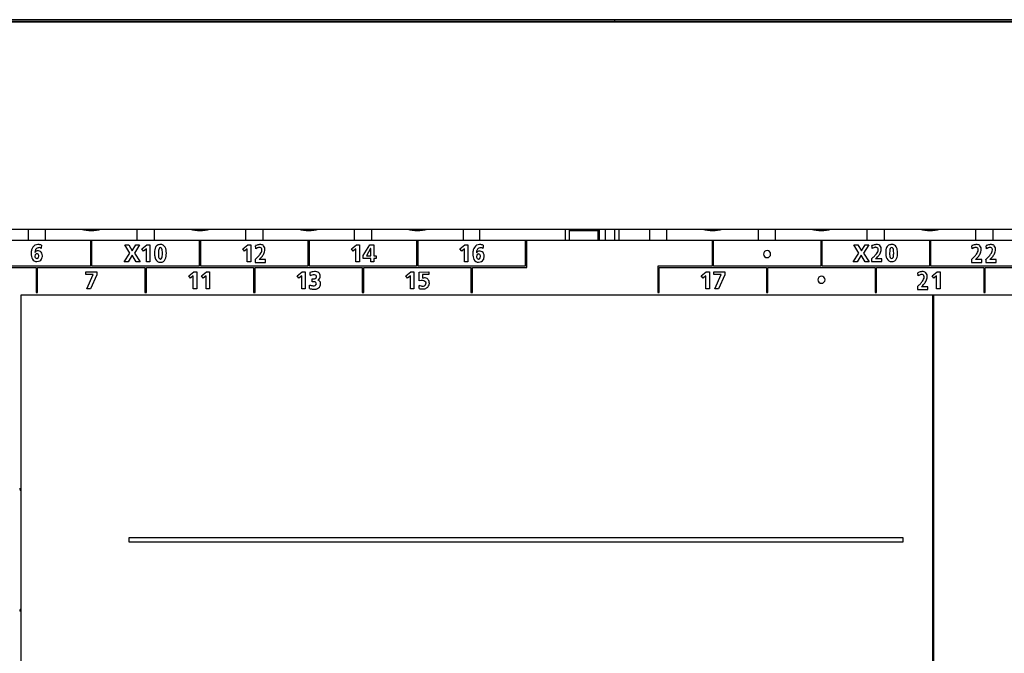
# Model space of a CAD drawing. Extents: x 0 to 285, y 0 to 90.
# Drawn here: x 103 to 172, y 45 to 90 of the extents above; entities that cross this region are included whole.
import ezdxf

# ---------------------------------------------------------------- set-up
doc = ezdxf.new("R2010")
doc.units = 0
doc.layers.add('DEFAULT_255_2_778', color=255, linetype='CONTINUOUS')

msp = doc.modelspace()

# ---------------------------------------------------------------- linework, layer by layer
at = {"layer": 'DEFAULT_255_2_778'}
for p, q in [((144.412, 89.758), (40.192, 89.758)), ((144.412, 89.758), (40.192, 89.758)), ((144.412, 89.64), (144.412, 89.758)), ((144.412, 89.641), (144.412, 89.758)), ((276.242, 89.758), (144.414, 89.758)), ((276.242, 89.758), (144.414, 89.758)), ((284.558, 89.574), (36.475, 89.574)), ((284.558, 89.574), (36.475, 89.574)), ((279.957, 89.64), (41.077, 89.64)), ((279.957, 89.64), (41.077, 89.64)), ((38.292, 75.058), (282.742, 75.058)), ((103.292, 75.058), (103.292, 74.258)), ((104.512, 74.258), (104.512, 75.058)), ((110.912, 75.058), (110.912, 74.258)), ((112.132, 74.258), (112.132, 75.058)), ((118.532, 75.058), (118.532, 74.258)), ((119.752, 74.258), (119.752, 75.058)), ((126.152, 75.058), (126.152, 74.258)), ((127.372, 74.258), (127.372, 75.058)), ((133.772, 75.058), (133.772, 74.258)), ((134.942, 74.258), (134.942, 75.058)), ((140.942, 75.058), (140.942, 74.258)), ((141.242, 74.258), (141.242, 75.058)), ((143.242, 74.932), (141.242, 74.932)), ((143.242, 74.258), (143.242, 75.058)), ((143.342, 74.258), (143.342, 75.058)), ((143.742, 75.058), (143.742, 74.258)), ((144.412, 74.258), (144.412, 75.058)), ((144.712, 74.258), (144.712, 75.058)), ((146.852, 75.058), (146.852, 74.258)), ((148.072, 74.258), (148.072, 75.058)), ((154.472, 75.058), (154.472, 74.258)), ((155.692, 74.258), (155.692, 75.058)), ((162.092, 75.058), (162.092, 74.258)), ((163.312, 74.258), (163.312, 75.058)), ((169.712, 75.058), (169.712, 74.258)), ((170.932, 74.258), (170.932, 75.058)), ((283.142, 74.258), (37.892, 74.258)), ((104.218, 73.934), (104.218, 73.934)), ((107.761, 74.208), (107.661, 74.208)), ((107.661, 74.208), (107.661, 72.457)), ((107.761, 72.457), (107.761, 74.208)), ((110.416, 73.383), (110.059, 73.958)), ((110.059, 73.958), (110.337, 73.958)), ((110.337, 73.958), (110.587, 73.53)), ((110.587, 73.53), (110.843, 73.958)), ((111.101, 73.958), (110.74, 73.383)), ((110.843, 73.958), (111.101, 73.958)), ((111.25, 73.676), (111.6, 73.958)), ((111.6, 73.958), (111.813, 73.958)), ((111.813, 73.958), (111.813, 72.759)), ((115.381, 74.208), (115.281, 74.208)), ((115.281, 74.208), (115.281, 72.457)), ((115.381, 72.457), (115.381, 74.208)), ((118.328, 73.676), (118.678, 73.958)), ((118.678, 73.958), (118.891, 73.958)), ((118.891, 73.958), (118.891, 72.759)), ((123.001, 74.208), (122.901, 74.208)), ((122.901, 74.208), (122.901, 72.457)), ((123.001, 72.457), (123.001, 74.208)), ((125.945, 73.676), (126.295, 73.958)), ((126.295, 73.958), (126.508, 73.958)), ((126.508, 73.958), (126.508, 72.759)), ((126.782, 73.202), (127.23, 73.958)), ((127.23, 73.958), (127.529, 73.958)), ((127.529, 73.958), (127.529, 73.187)), ((130.621, 74.208), (130.521, 74.208)), ((130.521, 74.208), (130.521, 72.457)), ((130.621, 72.457), (130.621, 74.208)), ((133.559, 73.676), (133.909, 73.958)), ((133.909, 73.958), (134.122, 73.958)), ((134.122, 73.958), (134.122, 72.759)), ((135.189, 73.932), (135.189, 73.932)), ((138.241, 74.208), (138.141, 74.208)), ((138.141, 74.208), (138.141, 72.457)), ((138.241, 72.357), (138.241, 74.208)), ((151.329, 74.208), (151.229, 74.208)), ((151.229, 74.208), (151.229, 72.458)), ((151.329, 72.458), (151.329, 74.208)), ((158.949, 74.208), (158.849, 74.208)), ((158.849, 74.208), (158.849, 72.458)), ((158.949, 72.458), (158.949, 74.208)), ((161.53, 73.383), (161.173, 73.958)), ((161.173, 73.958), (161.451, 73.958)), ((161.451, 73.958), (161.702, 73.53)), ((161.702, 73.53), (161.958, 73.958)), ((162.215, 73.958), (161.855, 73.383)), ((161.958, 73.958), (162.215, 73.958)), ((166.569, 74.208), (166.469, 74.208)), ((166.469, 74.208), (166.469, 72.458)), ((166.569, 72.458), (166.569, 74.208)), ((110.023, 72.759), (110.416, 73.383)), ((110.573, 73.227), (110.293, 72.759)), ((110.85, 72.759), (110.573, 73.227)), ((110.74, 73.383), (111.133, 72.759)), ((111.37, 73.52), (111.25, 73.676)), ((111.573, 73.685), (111.37, 73.52)), ((111.573, 72.759), (111.573, 73.685)), ((112.556, 73.761), (112.556, 73.761)), ((112.973, 73.364), (112.973, 73.364)), ((118.448, 73.52), (118.328, 73.676)), ((118.651, 73.685), (118.448, 73.52)), ((118.651, 72.759), (118.651, 73.685)), ((119.667, 73.639), (119.667, 73.639)), ((126.065, 73.52), (125.945, 73.676)), ((126.268, 73.685), (126.065, 73.52)), ((126.268, 72.759), (126.268, 73.685)), ((126.782, 73.008), (126.782, 73.202)), ((127.295, 73.707), (126.998, 73.187)), ((126.998, 73.187), (127.299, 73.187)), ((127.299, 73.707), (127.295, 73.707)), ((127.299, 73.187), (127.299, 73.707)), ((127.529, 73.187), (127.681, 73.187)), ((127.681, 73.187), (127.681, 73.008)), ((133.679, 73.52), (133.559, 73.676)), ((133.881, 73.685), (133.679, 73.52)), ((133.881, 72.759), (133.881, 73.685)), ((134.719, 73.405), (134.719, 73.405)), ((154.842, 73.307), (154.842, 73.307)), ((161.137, 72.759), (161.53, 73.383)), ((161.688, 73.227), (161.408, 72.759)), ((161.965, 72.759), (161.688, 73.227)), ((161.855, 73.383), (162.248, 72.759)), ((162.879, 73.655), (162.879, 73.655)), ((163.824, 73.768), (163.824, 73.768)), ((164.241, 73.386), (164.241, 73.386)), ((169.887, 73.639), (169.887, 73.639)), ((170.889, 73.639), (170.889, 73.639)), ((103.76, 73.169), (103.76, 73.169)), ((110.293, 72.759), (110.023, 72.759)), ((111.133, 72.759), (110.85, 72.759)), ((111.813, 72.759), (111.573, 72.759)), ((118.891, 72.759), (118.651, 72.759)), ((119.203, 72.929), (119.203, 72.726)), ((119.203, 72.726), (119.921, 72.726)), ((119.921, 72.918), (119.479, 72.918)), ((119.921, 72.726), (119.921, 72.918)), ((126.508, 72.759), (126.268, 72.759)), ((127.299, 73.008), (126.782, 73.008)), ((127.299, 72.759), (127.299, 73.008)), ((127.529, 72.759), (127.299, 72.759)), ((127.681, 73.008), (127.529, 73.008)), ((127.529, 73.008), (127.529, 72.759)), ((134.122, 72.759), (133.881, 72.759)), ((134.723, 73.137), (134.723, 73.137)), ((161.408, 72.759), (161.137, 72.759)), ((162.248, 72.759), (161.965, 72.759)), ((162.415, 72.978), (162.415, 72.784)), ((162.415, 72.784), (163.133, 72.784)), ((163.133, 72.967), (162.691, 72.967)), ((163.133, 72.784), (163.133, 72.967)), ((169.423, 72.929), (169.423, 72.726)), ((169.423, 72.726), (170.141, 72.726)), ((170.141, 72.918), (169.699, 72.918)), ((170.141, 72.726), (170.141, 72.918)), ((170.424, 72.929), (170.424, 72.726)), ((170.424, 72.726), (171.143, 72.726)), ((171.143, 72.918), (170.7, 72.918)), ((171.143, 72.726), (171.143, 72.918)), ((96.331, 72.357), (103.851, 72.357)), ((107.661, 72.457), (100.141, 72.457)), ((103.851, 72.357), (103.851, 70.607)), ((103.951, 70.607), (103.951, 72.357)), ((103.951, 72.357), (111.471, 72.357)), ((107.319, 71.869), (107.319, 72.057)), ((107.319, 72.057), (108.091, 72.057)), ((107.849, 71.869), (107.319, 71.869)), ((107.405, 70.859), (107.849, 71.869)), ((108.091, 71.858), (107.665, 70.859)), ((115.281, 72.457), (107.761, 72.457)), ((108.091, 72.057), (108.091, 71.858)), ((111.471, 72.357), (111.471, 70.607)), ((111.571, 70.607), (111.571, 72.357)), ((111.571, 72.357), (119.091, 72.357)), ((114.541, 71.776), (114.891, 72.058)), ((114.891, 72.058), (115.104, 72.058)), ((115.104, 72.058), (115.104, 70.859)), ((122.901, 72.457), (115.381, 72.457)), ((115.437, 71.776), (115.787, 72.058)), ((115.787, 72.058), (116, 72.058)), ((116, 72.058), (116, 70.859)), ((119.091, 72.357), (119.091, 70.607)), ((119.191, 70.607), (119.191, 72.357)), ((119.191, 72.357), (126.711, 72.357)), ((122.139, 71.776), (122.489, 72.058)), ((122.489, 72.058), (122.702, 72.058)), ((122.702, 72.058), (122.702, 70.859)), ((130.521, 72.457), (123.001, 72.457)), ((123.356, 71.848), (123.356, 71.848)), ((126.711, 72.357), (126.711, 70.607)), ((126.811, 70.607), (126.811, 72.357)), ((126.811, 72.357), (134.331, 72.357)), ((129.757, 71.776), (130.107, 72.058)), ((130.107, 72.058), (130.32, 72.058)), ((130.32, 72.058), (130.32, 70.859)), ((138.141, 72.457), (130.621, 72.457)), ((130.695, 71.424), (130.708, 72.05)), ((130.708, 72.05), (131.38, 72.058)), ((131.38, 71.873), (130.922, 71.878)), ((130.922, 71.878), (130.922, 71.62)), ((131.38, 72.058), (131.38, 71.873)), ((134.331, 72.357), (134.331, 70.607)), ((134.431, 70.607), (134.431, 72.357)), ((134.431, 72.357), (138.241, 72.357)), ((151.229, 72.458), (147.42, 72.458)), ((147.42, 72.458), (147.42, 70.607)), ((147.52, 70.607), (147.52, 72.358)), ((147.52, 72.358), (155.04, 72.358)), ((150.479, 71.776), (150.829, 72.058)), ((150.829, 72.058), (151.042, 72.058)), ((151.042, 72.058), (151.042, 70.859)), ((158.849, 72.458), (151.329, 72.458)), ((151.348, 71.869), (151.348, 72.058)), ((151.348, 72.058), (152.12, 72.058)), ((151.878, 71.869), (151.348, 71.869)), ((151.433, 70.859), (151.878, 71.869)), ((152.12, 71.858), (151.694, 70.859)), ((152.12, 72.058), (152.12, 71.858)), ((155.04, 72.358), (155.04, 70.607)), ((155.14, 70.607), (155.14, 72.358)), ((155.14, 72.358), (162.66, 72.358)), ((166.469, 72.458), (158.949, 72.458)), ((162.66, 72.358), (162.66, 70.607)), ((162.76, 70.607), (162.76, 72.358)), ((162.76, 72.358), (170.28, 72.358)), ((174.09, 72.458), (166.569, 72.458)), ((166.656, 71.776), (167.006, 72.057)), ((167.006, 72.057), (167.219, 72.057)), ((167.219, 72.057), (167.219, 70.859)), ((170.28, 72.358), (170.281, 70.608)), ((170.381, 70.608), (170.381, 72.358)), ((170.381, 72.358), (177.901, 72.358)), ((114.661, 71.62), (114.541, 71.776)), ((114.864, 71.785), (114.661, 71.62)), ((114.864, 70.859), (114.864, 71.785)), ((115.557, 71.62), (115.437, 71.776)), ((115.76, 71.785), (115.557, 71.62)), ((115.76, 70.859), (115.76, 71.785)), ((122.259, 71.62), (122.139, 71.776)), ((122.461, 71.785), (122.259, 71.62)), ((122.461, 70.859), (122.461, 71.785)), ((123.021, 70.883), (123.021, 71.139)), ((123.197, 71.356), (123.197, 71.572)), ((129.877, 71.62), (129.757, 71.776)), ((130.08, 71.785), (129.877, 71.62)), ((130.08, 70.859), (130.08, 71.785)), ((130.687, 70.889), (130.687, 71.104)), ((130.832, 71.448), (130.695, 71.424)), ((130.695, 71.424), (130.695, 71.424)), ((150.599, 71.62), (150.479, 71.776)), ((150.802, 71.785), (150.599, 71.62)), ((150.802, 70.859), (150.802, 71.785)), ((158.652, 71.508), (158.652, 71.508)), ((166.1, 71.739), (166.1, 71.739)), ((166.776, 71.619), (166.656, 71.776)), ((166.979, 71.784), (166.776, 71.619)), ((166.979, 70.859), (166.979, 71.784)), ((102.792, 19.058), (102.792, 70.458)), ((102.792, 70.458), (284.742, 70.458)), ((103.851, 70.607), (103.951, 70.607)), ((107.665, 70.859), (107.405, 70.859)), ((111.471, 70.607), (111.571, 70.607)), ((115.104, 70.859), (114.864, 70.859)), ((116, 70.859), (115.76, 70.859)), ((119.091, 70.607), (119.191, 70.607)), ((122.702, 70.859), (122.461, 70.859)), ((126.711, 70.607), (126.811, 70.607)), ((130.32, 70.859), (130.08, 70.859)), ((134.331, 70.607), (134.431, 70.607)), ((147.42, 70.607), (147.52, 70.607)), ((151.042, 70.859), (150.802, 70.859)), ((151.694, 70.859), (151.433, 70.859)), ((155.04, 70.607), (155.14, 70.607)), ((162.66, 70.607), (162.76, 70.607)), ((165.636, 71.028), (165.636, 70.825)), ((165.636, 70.825), (166.354, 70.825)), ((166.354, 71.017), (165.912, 71.017)), ((166.354, 70.825), (166.354, 71.017)), ((166.692, 70.458), (166.692, 19.058)), ((166.792, 19.058), (166.792, 70.458)), ((167.219, 70.859), (166.979, 70.859)), ((170.281, 70.608), (170.381, 70.608)), ((164.642, 53.407), (110.341, 53.407)), ((110.341, 53.407), (110.341, 53.107)), ((164.642, 53.107), (164.642, 53.407)), ((110.341, 53.107), (164.642, 53.107))]:
    msp.add_line(p, q, dxfattribs=at)
for centre, radius, start, end in [((107.712, 77.458), 2.5, 253.74204, 270.00062), ((107.712, 77.458), 2.5, 269.99938, 286.25796), ((115.332, 77.458), 2.5, 253.74204, 270.00062), ((115.332, 77.458), 2.5, 269.99938, 286.25796), ((122.952, 77.458), 2.5, 253.74204, 270.00062), ((122.952, 77.458), 2.5, 269.99938, 286.25796), ((130.572, 77.458), 2.5, 253.74204, 270.00062), ((130.572, 77.458), 2.5, 269.99938, 286.25796), ((151.272, 77.458), 2.5, 253.74204, 270.00062), ((151.272, 77.458), 2.5, 269.99938, 286.25796), ((158.892, 77.458), 2.5, 253.74204, 270.00062), ((158.892, 77.458), 2.5, 269.99938, 286.25796), ((166.512, 77.458), 2.5, 253.74204, 270.00062), ((166.512, 77.458), 2.5, 269.99938, 286.25796), ((103.952, 73.581), 0.398, 87.68869, 149.22059), ((103.967, 73.379), 0.6, 86.70056, 89.97147), ((103.956, 73.231), 0.747, 78.09823, 86.48795), ((103.896, 72.943), 1.042, 72.0147, 78.16228), ((115.288, 73.009), 11.108, 175.48361, 176.40991), ((110.848, 73.354), 6.655, 174.99924, 175.43348), ((112.547, 73.603), 0.38, 122.92189, 162.65941), ((112.551, 73.557), 0.421, 88.11167, 119.95956), ((112.585, 73.636), 0.343, 27.30248, 93.35534), ((119.786, 72.503), 1.505, 107.65989, 111.90404), ((117.699, 73.661), 1.544, 5.60057, 8.87123), ((119.64, 72.969), 1.016, 100.70178, 107.79466), ((119.57, 73.347), 0.632, 90.43986, 100.83102), ((119.566, 73.528), 0.451, 84.813, 90.08117), ((119.591, 73.693), 0.284, 43.94969, 86.88077), ((119.537, 73.659), 0.348, 15.64424, 41.79579), ((134.919, 73.577), 0.402, 87.85716, 149.35956), ((134.934, 73.38), 0.598, 86.44696, 89.96745), ((134.922, 73.233), 0.746, 77.83851, 86.24021), ((134.861, 72.945), 1.04, 71.62499, 77.89526), ((148.127, 72.885), 12.98, 175.60386, 176.4282), ((142.877, 73.282), 7.716, 175.16972, 175.55787), ((162.993, 72.452), 1.554, 106.88977, 110.98025), ((161.045, 73.675), 1.411, 5.87481, 9.29196), ((162.851, 72.928), 1.057, 100.21434, 107.01651), ((162.782, 73.317), 0.661, 90.41688, 100.33703), ((162.778, 73.513), 0.466, 84.18857, 90.10548), ((162.805, 73.685), 0.292, 48.77136, 85.96708), ((162.777, 73.673), 0.319, 16.22534, 46.355), ((163.804, 73.608), 0.372, 120.87198, 163.37505), ((163.819, 73.541), 0.438, 88.21896, 118.02718), ((163.855, 73.634), 0.346, 30.97862, 93.63602), ((170.006, 72.503), 1.505, 107.65989, 111.90404), ((167.919, 73.661), 1.544, 5.60057, 8.87123), ((169.86, 72.969), 1.016, 100.70178, 107.79466), ((169.79, 73.347), 0.632, 90.43986, 100.83102), ((169.786, 73.528), 0.451, 84.813, 90.08117), ((169.811, 73.693), 0.284, 43.94969, 86.88077), ((169.757, 73.659), 0.348, 15.64424, 41.79579), ((171.008, 72.503), 1.505, 107.65989, 111.90404), ((168.921, 73.661), 1.544, 5.60057, 8.87123), ((170.862, 72.969), 1.016, 100.70178, 107.79466), ((170.792, 73.347), 0.632, 90.43986, 100.83102), ((170.788, 73.528), 0.451, 84.813, 90.08117), ((170.813, 73.693), 0.284, 43.94969, 86.88077), ((170.758, 73.659), 0.348, 15.64424, 41.79579), ((105.252, 73.355), 1.752, 178.19844, 179.97934), ((104.68, 73.345), 1.18, 179.45822, 189.92106), ((105.572, 73.344), 2.072, 175.85291, 178.18007), ((104.623, 73.287), 1.137, 163.79704, 169.47375), ((104.215, 73.413), 0.71, 148.48204, 164.43126), ((104.096, 73.457), 0.341, 149.18183, 182.20099), ((104.311, 73.444), 0.555, 180.01099, 181.68661), ((103.963, 73.287), 0.251, 90.50541, 145.90083), ((103.937, 73.178), 0.177, 122.13944, 182.69137), ((104.047, 73.465), 0.295, 103.00841, 145.66493), ((103.896, 73.23), 0.111, 90.13843, 118.47607), ((103.882, 73.196), 0.146, 6.41355, 84.68304), ((103.96, 73.239), 0.299, 79.49486, 89.79848), ((104.058, 73.406), 0.355, 90.47066, 102.53219), ((103.988, 73.25), 0.283, 25.73882, 84.6257), ((103.814, 73.17), 0.217, 359.93643, 11.37181), ((104.062, 73.56), 0.201, 46.09748, 92.05834), ((103.803, 73.175), 0.483, 1.67152, 24.33539), ((103.637, 73.214), 0.649, 348.64529, 357.7356), ((113.492, 73.406), 1.353, 175.84296, 180.09627), ((113.654, 73.391), 1.515, 179.53709, 188.74581), ((112.958, 73.455), 0.816, 161.35413, 176.61528), ((114.684, 73.335), 2.269, 178.37717, 180.03357), ((113.791, 73.322), 1.377, 179.51007, 186.74679), ((113.735, 73.372), 1.32, 171.66849, 178.81262), ((112.89, 73.503), 0.465, 156.66374, 172.5256), ((112.563, 73.656), 0.105, 93.72616, 162.55725), ((112.556, 73.665), 0.0953, 75.11869, 90.25928), ((112.539, 73.64), 0.125, 17.21155, 70.45774), ((112.202, 73.499), 0.489, 6.11479, 21.27469), ((111.369, 73.323), 1.328, 353.1784, 0.47762), ((111.358, 73.392), 1.341, 359.51995, 6.82704), ((110.484, 73.381), 2.215, 358.77387, 359.9818), ((112.314, 73.495), 0.648, 8.94844, 27.42304), ((111.636, 73.376), 1.337, 359.4806, 9.46589), ((111.53, 73.354), 1.443, 352.09081, 0.37564), ((114.57, 73.339), 4.69, 4.22193, 5.77796), ((119.755, 72.809), 1.012, 113.63694, 120.14612), ((119.567, 73.244), 0.538, 103.21567, 113.87615), ((118.019, 74.411), 1.886, 317.28483, 323.89446), ((119.51, 73.486), 0.29, 90.57596, 103.10115), ((119.513, 73.625), 0.151, 15.94598, 92.39511), ((118.817, 73.834), 0.901, 323.58766, 334.89376), ((119.305, 73.613), 0.366, 333.9289, 358.03681), ((119.38, 73.563), 0.297, 14.86825, 20.39951), ((119.456, 73.601), 0.214, 359.83327, 10.42181), ((118.783, 73.848), 1.147, 320.64408, 333.58207), ((119.201, 73.646), 0.683, 333.14414, 358.28689), ((119.31, 73.634), 0.574, 359.99819, 11.87436), ((119.305, 73.634), 0.579, 359.09787, 359.99844), ((136.329, 73.329), 1.87, 178.09882, 179.97602), ((135.726, 73.319), 1.268, 179.51066, 189.29639), ((136.671, 73.318), 2.213, 175.93001, 178.08756), ((135.628, 73.264), 1.184, 163.43608, 169.73641), ((135.192, 73.401), 0.727, 148.42582, 164.00315), ((135.084, 73.435), 0.366, 151.20391, 182.03166), ((135.309, 73.422), 0.591, 180.01065, 181.64342), ((134.93, 73.267), 0.253, 90.73165, 146.78777), ((134.912, 73.145), 0.189, 126.4214, 182.50415), ((135.016, 73.453), 0.298, 103.36741, 147.97911), ((134.861, 73.203), 0.113, 90.27987, 123.25759), ((134.847, 73.169), 0.147, 8.5461, 84.61896), ((134.926, 73.223), 0.297, 79.1618, 89.78879), ((135.025, 73.4), 0.351, 90.48537, 102.85554), ((134.953, 73.227), 0.289, 23.94037, 84.24659), ((134.77, 73.137), 0.229, 359.90095, 13.62682), ((135.029, 73.551), 0.201, 45.10384, 91.982), ((134.741, 73.141), 0.517, 1.69492, 23.09227), ((155.091, 73.308), 0.249, 89.91047, 180.15838), ((155.091, 73.307), 0.249, 179.85962, 270.09444), ((155.092, 73.308), 0.249, 359.84162, 90.08953), ((155.092, 73.307), 0.249, 269.90549, 0.1404), ((158.201, 73.368), 4.271, 4.43007, 6.05917), ((162.953, 72.807), 1.019, 112.34323, 119.01428), ((162.771, 73.255), 0.535, 101.72669, 112.58174), ((161.302, 74.444), 1.83, 315.8755, 322.47301), ((162.722, 73.49), 0.296, 90.45139, 101.4778), ((162.727, 73.634), 0.151, 16.50469, 93.00755), ((162.078, 73.854), 0.855, 322.12315, 333.7807), ((162.547, 73.63), 0.335, 332.74972, 357.89583), ((162.611, 73.58), 0.278, 15.58413, 20.42177), ((162.042, 73.881), 1.107, 318.98313, 331.90737), ((162.688, 73.618), 0.195, 359.82857, 10.92795), ((162.457, 73.666), 0.64, 331.45766, 356.21891), ((162.574, 73.65), 0.522, 0.00321, 12.44876), ((162.568, 73.65), 0.528, 357.09834, 359.99604), ((164.691, 73.426), 1.284, 176.38183, 180.07103), ((164.814, 73.412), 1.407, 179.52118, 189.0749), ((164.205, 73.467), 0.796, 161.91232, 177.16895), ((164.115, 73.295), 0.698, 188.58979, 206.13484), ((165.897, 73.358), 2.215, 179.02929, 180.01197), ((164.961, 73.346), 1.279, 179.49091, 187.00658), ((165.024, 73.384), 1.341, 172.09416, 179.52312), ((164.133, 73.238), 0.444, 186.15073, 202.54529), ((164.161, 73.51), 0.47, 157.18697, 172.86353), ((163.831, 73.662), 0.107, 93.6074, 163.21536), ((163.82, 73.659), 0.11, 18.24626, 87.75308), ((163.524, 73.522), 0.435, 6.53211, 23.25623), ((163.482, 73.252), 0.479, 338.56513, 354.47192), ((162.738, 73.414), 1.228, 359.46719, 7.34815), ((162.692, 73.348), 1.274, 353.57044, 0.41235), ((161.911, 73.403), 2.056, 358.72733, 359.98111), ((163.643, 73.518), 0.586, 9.68654, 30.00807), ((163.521, 73.284), 0.713, 336.1884, 353.00409), ((163.014, 73.399), 1.227, 359.41817, 10.25097), ((162.877, 73.378), 1.364, 352.38802, 0.33687), ((164.79, 73.339), 4.69, 4.22193, 5.77796), ((169.975, 72.809), 1.012, 113.63694, 120.14612), ((169.787, 73.244), 0.538, 103.21567, 113.87615), ((168.239, 74.411), 1.886, 317.2799, 323.89018), ((169.73, 73.486), 0.29, 90.57596, 103.10115), ((169.733, 73.625), 0.151, 15.94598, 92.39511), ((169.037, 73.834), 0.901, 323.5835, 334.89122), ((169.525, 73.612), 0.366, 333.92636, 358.03685), ((169.6, 73.563), 0.297, 14.86825, 20.39951), ((169.676, 73.601), 0.214, 359.83324, 10.44437), ((169.003, 73.848), 1.147, 320.64408, 333.58207), ((169.421, 73.646), 0.683, 333.14414, 358.28689), ((169.53, 73.634), 0.574, 359.99819, 11.87436), ((169.525, 73.634), 0.579, 359.09787, 359.99844), ((165.791, 73.339), 4.69, 4.22193, 5.77796), ((170.977, 72.809), 1.012, 113.63694, 120.14612), ((170.789, 73.244), 0.538, 103.21567, 113.87615), ((169.24, 74.411), 1.886, 317.28483, 323.89446), ((170.732, 73.486), 0.29, 90.57596, 103.10115), ((170.735, 73.625), 0.151, 15.94598, 92.39511), ((170.039, 73.834), 0.901, 323.58766, 334.89376), ((170.527, 73.613), 0.366, 333.9289, 358.03681), ((170.602, 73.563), 0.297, 14.86825, 20.39951), ((170.678, 73.601), 0.214, 359.83327, 10.42181), ((170.004, 73.848), 1.147, 320.64408, 333.58207), ((170.423, 73.646), 0.683, 333.14414, 358.28689), ((170.532, 73.634), 0.574, 359.99819, 11.87436), ((170.526, 73.634), 0.579, 359.09787, 359.99844), ((104.09, 73.236), 0.58, 189.41848, 208.59562), ((103.874, 73.122), 0.336, 209.21257, 273.75466), ((103.977, 73.169), 0.217, 179.93489, 191.36469), ((103.909, 73.143), 0.146, 186.40387, 264.70763), ((103.895, 73.109), 0.112, 270.13482, 298.45079), ((103.884, 73.275), 0.488, 271.39922, 296.06127), ((103.854, 73.161), 0.177, 302.12189, 2.71312), ((103.936, 73.137), 0.341, 298.32563, 351.4765), ((112.901, 73.27), 0.752, 188.31273, 204.76341), ((112.546, 73.096), 0.358, 203.31675, 272.941), ((112.907, 73.211), 0.486, 186.02068, 201.11561), ((112.564, 73.069), 0.115, 196.44394, 252.8702), ((112.549, 73.045), 0.0881, 257.86666, 270.17365), ((112.549, 73.057), 0.1, 270.02789, 273.94007), ((112.55, 73.068), 0.111, 273.07941, 343.99274), ((112.583, 73.083), 0.345, 266.91225, 337.76789), ((112.215, 73.215), 0.476, 338.07502, 354.00546), ((112.227, 73.25), 0.738, 336.22005, 352.63944), ((116.074, 76.286), 4.589, 312.98026, 313.46581), ((116.882, 75.448), 3.425, 313.2963, 317.43091), ((118.192, 74.324), 1.907, 312.45488, 320.83141), ((135.104, 73.212), 0.636, 188.84565, 206.44321), ((134.84, 73.079), 0.34, 206.17251, 273.58649), ((134.952, 73.136), 0.229, 179.89815, 193.47661), ((134.875, 73.104), 0.147, 188.39006, 264.66566), ((134.86, 73.071), 0.113, 270.26913, 302.67068), ((134.848, 73.228), 0.488, 271.46195, 296.5885), ((134.811, 73.129), 0.189, 305.92425, 2.51011), ((134.897, 73.098), 0.351, 298.92052, 350.40933), ((134.584, 73.182), 0.675, 347.7879, 357.82378), ((159.417, 76.353), 4.514, 311.61219, 312.09231), ((160.203, 75.498), 3.353, 311.92233, 316.02501), ((161.462, 74.376), 1.87, 311.08837, 319.2011), ((163.812, 73.142), 0.359, 205.57194, 273.35543), ((163.822, 73.098), 0.104, 196.97991, 267.04268), ((163.817, 73.098), 0.104, 270.02926, 273.97996), ((163.818, 73.107), 0.113, 272.86588, 344.50984), ((163.854, 73.13), 0.346, 266.51439, 337.2915), ((166.294, 76.287), 4.59, 312.97478, 313.46024), ((167.103, 75.448), 3.424, 313.29063, 317.42586), ((168.412, 74.324), 1.907, 312.45488, 320.83141), ((167.295, 76.286), 4.589, 312.98026, 313.46581), ((168.104, 75.448), 3.425, 313.2963, 317.43091), ((169.414, 74.324), 1.907, 312.45488, 320.83141), ((123.367, 71.026), 1.052, 90.39886, 108.20184), ((125.024, 72.025), 1.986, 179.98058, 181.43424), ((124.279, 71.995), 1.241, 180.92409, 189.56166), ((123.253, 71.424), 0.415, 102.14828, 118.30673), ((123.343, 70.991), 0.857, 89.19686, 102.00594), ((123.356, 71.582), 0.266, 86.80973, 90.04364), ((123.36, 71.168), 0.91, 80.25972, 90.03517), ((123.377, 71.727), 0.121, 351.95294, 93.09559), ((123.416, 71.653), 0.424, 53.83998, 76.71157), ((123.507, 71.787), 0.262, 357.30767, 52.40613), ((166.219, 70.602), 1.505, 107.65989, 111.90404), ((164.132, 71.76), 1.544, 5.60057, 8.87123), ((161.003, 71.439), 4.69, 4.22193, 5.77796), ((166.188, 70.908), 1.012, 113.63694, 120.14612), ((166.073, 71.068), 1.016, 100.70178, 107.79466), ((166, 71.344), 0.538, 103.21567, 113.87615), ((165.943, 71.586), 0.29, 90.57596, 103.10115), ((166.003, 71.446), 0.632, 90.43986, 100.83102), ((165.946, 71.725), 0.151, 15.94598, 92.39511), ((165.999, 71.627), 0.451, 84.813, 90.08117), ((166.024, 71.792), 0.284, 43.94969, 86.88077), ((165.97, 71.758), 0.348, 15.64424, 41.79579), ((165.743, 71.734), 0.574, 359.99819, 11.87436), ((123.461, 72.476), 1.408, 251.77425, 256.65998), ((123.331, 71.92), 0.837, 256.55022, 263.75044), ((123.287, 72.122), 0.557, 260.70079, 267.81132), ((123.349, 70.639), 0.733, 98.23095, 101.95864), ((123.316, 70.877), 0.493, 90.36197, 98.46641), ((123.28, 71.999), 0.434, 268.0473, 269.98393), ((123.291, 71.815), 0.25, 267.5331, 300.71368), ((123.301, 71.367), 0.281, 268.45204, 291.02329), ((123.314, 71.056), 0.314, 82.0635, 90.25603), ((123.348, 71.218), 0.149, 359.91558, 86.18662), ((123.344, 71.249), 0.156, 291.99269, 348.63858), ((123.312, 71.758), 0.19, 304.00706, 345.49812), ((123.564, 71.675), 0.183, 276.63321, 316.70037), ((123.436, 71.117), 0.405, 46.37468, 68.43086), ((123.481, 71.734), 0.283, 319.53397, 351.34029), ((123.541, 71.233), 0.248, 358.78016, 45.58324), ((123.205, 71.791), 0.565, 349.84396, 351.25548), ((123.232, 71.271), 0.562, 340.13412, 345.86391), ((123.307, 71.777), 0.462, 351.02421, 359.75383), ((123.401, 71.231), 0.389, 345.46903, 359.46888), ((104.679, -32.566), 106.882, 75.82198, 75.91662), ((130.914, 70.884), 0.57, 90.25726, 98.34125), ((130.912, 70.996), 0.458, 88.20246, 90.00962), ((131.09, 70.717), 0.918, 91.45985, 100.5103), ((130.928, 71.16), 0.294, 54.7141, 90.29463), ((131.075, 71.042), 0.593, 90.00387, 90.80956), ((130.974, 71.259), 0.202, 299.01916, 350.92797), ((131.076, 71.152), 0.483, 84.56706, 90.16), ((130.898, 71.135), 0.332, 51.84342, 53.07221), ((131.009, 71.254), 0.17, 2.74515, 56.54396), ((130.999, 71.096), 0.551, 62.28673, 77.10544), ((130.784, 71.318), 0.4, 346.79612, 350.76364), ((131.033, 71.262), 0.146, 356.95874, 359.9902), ((130.961, 71.307), 0.457, 304.88455, 353.42337), ((131.182, 71.434), 0.167, 28.18223, 63.9787), ((131.014, 71.264), 0.401, 358.55344, 38.23649), ((158.901, 71.508), 0.249, 89.91047, 180.15838), ((158.901, 71.507), 0.249, 179.85962, 270.09444), ((158.902, 71.508), 0.249, 359.84162, 90.08953), ((158.902, 71.507), 0.249, 269.90549, 0.1404), ((163.315, 73.547), 3.425, 313.2963, 317.43091), ((164.452, 72.51), 1.886, 317.28483, 323.89446), ((164.625, 72.424), 1.907, 312.45488, 320.83141), ((165.25, 71.934), 0.901, 323.58766, 334.89376), ((165.738, 71.712), 0.366, 333.9289, 358.03681), ((165.813, 71.663), 0.297, 14.86825, 20.39951), ((165.889, 71.7), 0.214, 359.83327, 10.42181), ((165.216, 71.947), 1.147, 320.64408, 333.58207), ((165.634, 71.745), 0.683, 333.14414, 358.28689), ((165.738, 71.734), 0.579, 359.09787, 359.99844), ((123.467, 72.823), 1.991, 257.036, 258.55795), ((123.389, 72.421), 1.582, 258.43763, 263.34488), ((123.335, 71.948), 1.106, 263.29576, 269.79209), ((123.295, 71.612), 0.527, 263.93761, 269.81832), ((123.337, 71.554), 0.712, 269.51367, 281.54333), ((123.421, 71.22), 0.368, 279.18419, 337.58732), ((130.964, 72.663), 1.796, 261.12598, 270.03882), ((130.941, 71.531), 0.477, 259.98386, 269.69179), ((130.944, 71.351), 0.298, 268.86167, 295.36628), ((130.979, 71.355), 0.488, 268.34881, 299.87051), ((162.507, 74.386), 4.589, 312.98026, 313.46581), ((102.292, 56.558), 0.5, 0.00587, 36.86403), ((102.292, 48.558), 0.5, 323.1276, 0.00245)]:
    msp.add_arc(centre, radius, start, end, dxfattribs=at)

doc.saveas('drawing.dxf')
